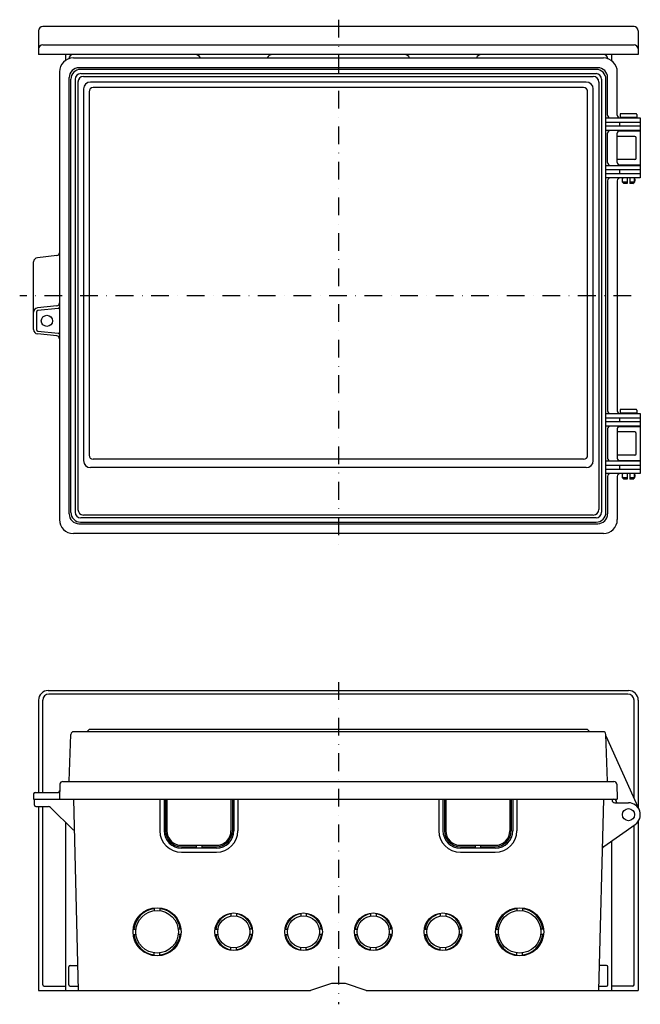
# Model space of a CAD drawing. Extents: x 1117 to 1866, y 961 to 1667.
# Drawn here: x 1117 to 1562, y 961 to 1667 of the extents above; entities that cross this region are included whole.
import ezdxf

# ---------------------------------------------------------------- set-up
doc = ezdxf.new("R2010")
doc.units = 0
doc.linetypes.add('DASHDOT', pattern=[25.4, 12.7, -6.35, 0, -6.35])
doc.linetypes.add('HIDDEN', pattern=[9.525, 6.35, -3.175])
doc.layers.add('1', color=7, linetype='CONTINUOUS')

msp = doc.modelspace()

# ---------------------------------------------------------------- linework, layer by layer
at = {"layer": '1', "color": 7, "linetype": 'DASHDOT'}
for p, q in [((1345.61, 1667.26), (1345.61, 1289.3)), ((1555.61, 1469.3), (1117.11, 1469.3)), ((1345.61, 1192.2), (1345.61, 961.2))]:
    msp.add_line(p, q, dxfattribs=at)
at = {"layer": '1', "color": 7, "linetype": 'CONTINUOUS'}
for p, q in [((1130.61, 1659.26), (1130.61, 1642.26)), ((1557.61, 1662.26), (1133.61, 1662.26)), ((1560.61, 1659.26), (1560.61, 1642.26)), ((1133.61, 1649.26), (1557.61, 1649.26)), ((1560.61, 1642.26), (1130.61, 1642.26)), ((1149.86, 1642.26), (1149.86, 1637.99)), ((1152.36, 1639.26), (1152.36, 1639.26)), ((1155.61, 1639.8), (1535.61, 1639.8)), ((1246.63, 1639.8), (1246.63, 1639.79)), ((1294.58, 1639.8), (1294.58, 1639.79)), ((1541.36, 1642.26), (1541.36, 1637.99)), ((1531.61, 1632.8), (1159.61, 1632.8)), ((1530.43, 1631.62), (1160.78, 1631.62)), ((1145.61, 1629.8), (1145.61, 1308.8)), ((1152.61, 1312.8), (1152.61, 1625.8)), ((1153.78, 1313.98), (1153.78, 1624.62)), ((1156.85, 1624.56), (1156.85, 1314.05)), ((1160.85, 1628.56), (1530.36, 1628.56)), ((1162.85, 1626.56), (1528.36, 1626.56)), ((1534.36, 1624.56), (1534.36, 1314.05)), ((1537.43, 1313.98), (1537.43, 1624.62)), ((1538.61, 1598.8), (1538.61, 1625.8)), ((1545.61, 1598.8), (1545.61, 1629.8)), ((1158.85, 1622.56), (1158.85, 1316.05)), ((1162.85, 1617.56), (1162.85, 1351.05)), ((1523.36, 1622.56), (1167.85, 1622.56)), ((1521.36, 1618.56), (1169.85, 1618.56)), ((1528.36, 1351.05), (1528.36, 1617.56)), ((1532.36, 1622.56), (1532.36, 1316.05)), ((1166.85, 1615.56), (1166.85, 1355.05)), ((1524.36, 1355.05), (1524.36, 1615.56)), ((1537.46, 1596.8), (1562.11, 1596.8)), ((1547.61, 1599.3), (1547.61, 1597.1)), ((1547.61, 1597.1), (1547.91, 1596.8)), ((1559.61, 1597.1), (1547.61, 1597.1)), ((1559.11, 1599.8), (1548.11, 1599.8)), ((1559.31, 1596.8), (1559.61, 1597.1)), ((1559.61, 1599.3), (1559.61, 1597.1)), ((1562.11, 1596.8), (1562.11, 1587.8)), ((1537.46, 1593.8), (1562.11, 1593.8)), ((1562.11, 1590.8), (1537.46, 1590.8)), ((1547.11, 1593.8), (1547.11, 1590.8)), ((1562.11, 1587.8), (1537.46, 1587.8)), ((1538.61, 1564.8), (1538.61, 1585.8)), ((1545.61, 1564.8), (1545.61, 1585.8)), ((1558.12, 1583.6), (1545.61, 1583.6)), ((1546.73, 1587.6), (1562.11, 1587.6)), ((1559.12, 1568), (1559.12, 1582.6)), ((1562.11, 1587.6), (1562.11, 1563)), ((1537.46, 1562.8), (1562.11, 1562.8)), ((1558.12, 1567), (1545.61, 1567)), ((1562.11, 1563), (1546.73, 1563)), ((1562.11, 1562.8), (1562.11, 1553.8)), ((1537.46, 1559.8), (1562.11, 1559.8)), ((1562.11, 1556.8), (1537.46, 1556.8)), ((1562.11, 1553.8), (1537.46, 1553.8)), ((1547.11, 1559.8), (1547.11, 1556.8)), ((1549.36, 1553.8), (1549.06, 1552.3)), ((1549.36, 1550.8), (1549.36, 1553.8)), ((1552.61, 1553.8), (1552.61, 1549.8)), ((1554.61, 1553.8), (1554.61, 1549.8)), ((1557.86, 1550.8), (1557.86, 1553.8)), ((1557.86, 1553.8), (1558.16, 1552.3)), ((1538.61, 1551.8), (1538.61, 1386.8)), ((1545.61, 1551.8), (1545.61, 1386.8)), ((1549.06, 1552.3), (1549.36, 1550.8)), ((1549.36, 1550.8), (1550.36, 1549.8)), ((1552.61, 1550.8), (1549.36, 1550.8)), ((1552.61, 1549.8), (1550.36, 1549.8)), ((1557.86, 1550.8), (1554.61, 1550.8)), ((1556.86, 1549.8), (1554.61, 1549.8)), ((1556.86, 1549.8), (1557.86, 1550.8)), ((1558.16, 1552.3), (1557.86, 1550.8)), ((1143.82, 1498.11), (1129.78, 1496.59)), ((1127.11, 1445), (1127.11, 1493.61)), ((1143.82, 1462.11), (1129.78, 1460.59)), ((1129.11, 1457.61), (1129.11, 1445)), ((1144.71, 1460.2), (1130, 1458.61)), ((1143.82, 1440.5), (1129.78, 1442.01)), ((1130, 1444), (1144.71, 1442.41)), ((1537.46, 1384.8), (1562.11, 1384.8)), ((1547.61, 1387.3), (1547.61, 1385.1)), ((1547.61, 1385.1), (1547.91, 1384.8)), ((1559.61, 1385.1), (1547.61, 1385.1)), ((1559.11, 1387.8), (1548.11, 1387.8)), ((1559.31, 1384.8), (1559.61, 1385.1)), ((1559.61, 1387.3), (1559.61, 1385.1)), ((1562.11, 1384.8), (1562.11, 1375.8)), ((1537.46, 1381.8), (1562.11, 1381.8)), ((1562.11, 1378.8), (1537.46, 1378.8)), ((1547.11, 1381.8), (1547.11, 1378.8)), ((1562.11, 1375.8), (1537.46, 1375.8)), ((1538.61, 1373.8), (1538.61, 1352.8)), ((1545.61, 1373.8), (1545.61, 1352.8)), ((1558.12, 1371.6), (1545.61, 1371.6)), ((1546.73, 1375.6), (1562.11, 1375.6)), ((1559.12, 1356), (1559.12, 1370.6)), ((1562.11, 1375.6), (1562.11, 1351)), ((1521.36, 1352.05), (1169.85, 1352.05)), ((1537.46, 1350.8), (1562.11, 1350.8)), ((1558.12, 1355), (1545.61, 1355)), ((1562.11, 1351), (1546.73, 1351)), ((1562.11, 1350.8), (1562.11, 1341.8)), ((1523.36, 1346.05), (1167.85, 1346.05)), ((1537.46, 1347.8), (1562.11, 1347.8)), ((1562.11, 1344.8), (1537.46, 1344.8)), ((1562.11, 1341.8), (1537.46, 1341.8)), ((1547.11, 1347.8), (1547.11, 1344.8)), ((1549.36, 1341.8), (1549.06, 1340.3)), ((1549.36, 1338.8), (1549.36, 1341.8)), ((1552.61, 1341.8), (1552.61, 1337.8)), ((1554.61, 1341.8), (1554.61, 1337.8)), ((1557.86, 1338.8), (1557.86, 1341.8)), ((1557.86, 1341.8), (1558.16, 1340.3)), ((1538.61, 1339.8), (1538.61, 1312.8)), ((1545.61, 1339.8), (1545.61, 1308.8)), ((1549.06, 1340.3), (1549.36, 1338.8)), ((1549.36, 1338.8), (1550.36, 1337.8)), ((1552.61, 1338.8), (1549.36, 1338.8)), ((1552.61, 1337.8), (1550.36, 1337.8)), ((1557.86, 1338.8), (1554.61, 1338.8)), ((1556.86, 1337.8), (1554.61, 1337.8)), ((1556.86, 1337.8), (1557.86, 1338.8)), ((1558.16, 1340.3), (1557.86, 1338.8)), ((1160.78, 1306.98), (1530.43, 1306.98)), ((1530.36, 1310.05), (1160.85, 1310.05)), ((1528.36, 1312.05), (1162.85, 1312.05)), ((1159.61, 1305.8), (1531.61, 1305.8)), ((1535.61, 1298.8), (1155.61, 1298.8)), ((1137.61, 1186.2), (1553.61, 1186.2)), ((1130.61, 1179.2), (1130.61, 1113.2)), ((1133.61, 1113.2), (1133.61, 1179.2)), ((1553.11, 1183.7), (1138.11, 1183.7)), ((1557.61, 1109.01), (1557.61, 1179.2)), ((1560.61, 1179.2), (1560.61, 1102.35)), ((1165.35, 1156.7), (1166.85, 1158.2)), ((1524.36, 1158.2), (1166.85, 1158.2)), ((1525.86, 1156.7), (1524.36, 1158.2)), ((1152.61, 1121.2), (1153.78, 1154.77)), ((1535.43, 1156.7), (1155.78, 1156.7)), ((1538.6, 1121.2), (1537.43, 1154.77)), ((1537.46, 1153.7), (1561.35, 1100.69)), ((1145.98, 1119.07), (1145.61, 1108.2)), ((1147.98, 1121), (1543.23, 1121)), ((1152.61, 1121.2), (1152.41, 1121)), ((1538.81, 1121), (1538.6, 1121.2)), ((1545.23, 1119.07), (1545.61, 1108.2)), ((1127.11, 1112.2), (1127.11, 1108.2)), ((1128.11, 1113.2), (1144.81, 1113.2)), ((1127.11, 1108.2), (1545.61, 1108.2)), ((1149.37, 1108), (1127.61, 1108)), ((1127.61, 1104), (1127.61, 1108)), ((1128.61, 1103), (1137.78, 1103)), ((1130.61, 1103), (1130.61, 971.2)), ((1133.61, 975.2), (1133.61, 1103)), ((1155.6, 1086.01), (1139.19, 1102.41)), ((1155.57, 1108.2), (1159.15, 971.2)), ((1217.61, 1108.2), (1217.61, 1085.7)), ((1220.61, 1108.2), (1220.61, 1085.7)), ((1221.61, 1108.2), (1221.61, 1085.7)), ((1222.61, 1108.2), (1222.61, 1085.7)), ((1268.61, 1108.2), (1268.61, 1085.7)), ((1269.61, 1108.2), (1269.61, 1085.7)), ((1270.61, 1108.2), (1270.61, 1085.7)), ((1273.61, 1108.2), (1273.61, 1085.7)), ((1417.61, 1108.2), (1417.61, 1085.7)), ((1420.61, 1108.2), (1420.61, 1085.7)), ((1421.61, 1108.2), (1421.61, 1085.7)), ((1422.61, 1108.2), (1422.61, 1085.7)), ((1468.61, 1108.2), (1468.61, 1085.7)), ((1469.61, 1108.2), (1469.61, 1085.7)), ((1470.61, 1108.2), (1470.61, 1085.7)), ((1473.61, 1108.2), (1473.61, 1085.7)), ((1535.64, 1108.2), (1532.06, 971.2)), ((1543.84, 1105.7), (1553.61, 1105.7)), ((1545.11, 1106.2), (1545.11, 1105.7)), ((1149.86, 1091.75), (1149.86, 971.2)), ((1535.98, 1074.48), (1558.48, 1090.24)), ((1557.61, 975.2), (1557.61, 1089.62)), ((1560.61, 1092.38), (1560.61, 971.2)), ((1233.11, 1075.2), (1258.11, 1075.2)), ((1233.11, 1074.2), (1243.61, 1074.2)), ((1243.61, 1075.2), (1243.61, 1073.2)), ((1247.61, 1075.2), (1247.61, 1073.2)), ((1247.61, 1074.2), (1258.11, 1074.2)), ((1433.11, 1075.2), (1458.11, 1075.2)), ((1433.11, 1074.2), (1443.61, 1074.2)), ((1443.61, 1075.2), (1443.61, 1073.2)), ((1447.61, 1075.2), (1447.61, 1073.2)), ((1447.61, 1074.2), (1458.11, 1074.2)), ((1541.36, 1078.24), (1541.36, 971.2)), ((1258.11, 1073.2), (1233.11, 1073.2)), ((1233.11, 1070.2), (1258.11, 1070.2)), ((1458.11, 1073.2), (1433.11, 1073.2)), ((1433.11, 1070.2), (1458.11, 1070.2)), ((1213.61, 1030.33), (1213.61, 1028.32)), ((1217.61, 1030.33), (1217.61, 1028.32)), ((1268.61, 1026.55), (1268.61, 1024.52)), ((1272.61, 1026.55), (1272.61, 1024.52)), ((1318.61, 1026.55), (1318.61, 1024.52)), ((1322.61, 1026.55), (1322.61, 1024.52)), ((1368.61, 1026.55), (1368.61, 1024.52)), ((1372.61, 1026.55), (1372.61, 1024.52)), ((1418.61, 1026.55), (1418.61, 1024.52)), ((1422.61, 1026.55), (1422.61, 1024.52)), ((1473.61, 1030.33), (1473.61, 1028.32)), ((1477.61, 1030.33), (1477.61, 1028.32)), ((1198.47, 1015.2), (1200.49, 1015.2)), ((1198.47, 1011.2), (1200.49, 1011.2)), ((1232.74, 1015.2), (1230.72, 1015.2)), ((1232.74, 1011.2), (1230.72, 1011.2)), ((1257.25, 1015.2), (1259.28, 1015.2)), ((1257.25, 1011.2), (1259.28, 1011.2)), ((1283.96, 1015.2), (1281.93, 1015.2)), ((1283.96, 1011.2), (1281.93, 1011.2)), ((1307.25, 1015.2), (1309.28, 1015.2)), ((1307.25, 1011.2), (1309.28, 1011.2)), ((1333.96, 1015.2), (1331.93, 1015.2)), ((1333.96, 1011.2), (1331.93, 1011.2)), ((1357.25, 1015.2), (1359.28, 1015.2)), ((1357.25, 1011.2), (1359.28, 1011.2)), ((1383.96, 1015.2), (1381.93, 1015.2)), ((1383.96, 1011.2), (1381.93, 1011.2)), ((1407.25, 1015.2), (1409.28, 1015.2)), ((1407.25, 1011.2), (1409.28, 1011.2)), ((1433.96, 1015.2), (1431.93, 1015.2)), ((1433.96, 1011.2), (1431.93, 1011.2)), ((1458.47, 1015.2), (1460.49, 1015.2)), ((1458.47, 1011.2), (1460.49, 1011.2)), ((1492.74, 1015.2), (1490.72, 1015.2)), ((1492.74, 1011.2), (1490.72, 1011.2)), ((1213.61, 996.07), (1213.61, 998.08)), ((1217.61, 996.07), (1217.61, 998.08)), ((1268.61, 999.85), (1268.61, 1001.87)), ((1272.61, 999.85), (1272.61, 1001.87)), ((1318.61, 999.85), (1318.61, 1001.87)), ((1322.61, 999.85), (1322.61, 1001.87)), ((1368.61, 999.85), (1368.61, 1001.87)), ((1372.61, 999.85), (1372.61, 1001.87)), ((1418.61, 999.85), (1418.61, 1001.87)), ((1422.61, 999.85), (1422.61, 1001.87)), ((1473.61, 996.07), (1473.61, 998.08)), ((1477.61, 996.07), (1477.61, 998.08)), ((1153.36, 989), (1158.39, 989)), ((1158.55, 991.2), (1158.63, 991.2)), ((1537.86, 989), (1532.52, 989)), ((1152.36, 975.2), (1152.36, 988)), ((1538.86, 975.2), (1538.86, 988)), ((1340.61, 976.2), (1325.61, 971.2)), ((1350.61, 976.2), (1340.61, 976.2)), ((1365.61, 971.2), (1350.61, 976.2)), ((1130.61, 971.2), (1325.61, 971.2)), ((1134.61, 974.2), (1149.86, 974.2)), ((1153.36, 974.2), (1159.08, 974.2)), ((1365.61, 971.2), (1560.61, 971.2)), ((1532.14, 974.2), (1537.86, 974.2)), ((1556.61, 974.2), (1541.36, 974.2))]:
    msp.add_line(p, q, dxfattribs=at)
at = {"layer": '1', "color": 7, "linetype": 'HIDDEN'}
msp.add_line((1149.37, 1108.2), (1149.37, 1108), dxfattribs=at)
at = {"layer": '1', "color": 7, "linetype": 'CONTINUOUS'}
for centre, radius in [((1136.61, 1451.3), 4), ((1553.61, 1097.2), 4.35), ((1215.61, 1013.2), 17.25), ((1215.61, 1013.2), 15.25), ((1270.61, 1013.2), 13.5), ((1270.61, 1013.2), 11.5), ((1320.61, 1013.2), 13.5), ((1320.61, 1013.2), 11.5), ((1370.61, 1013.2), 13.5), ((1370.61, 1013.2), 11.5), ((1420.61, 1013.2), 13.5), ((1420.61, 1013.2), 11.5), ((1475.61, 1013.2), 17.25), ((1475.61, 1013.2), 15.25)]:
    msp.add_circle(centre, radius, dxfattribs=at)
for centre, radius, start, end in [((1133.61, 1659.26), 3, 90, 180), ((1557.61, 1659.26), 3, 0, 90), ((1133.61, 1646.26), 3, 90, 180), ((1557.61, 1646.26), 3, 0, 90), ((1155.61, 1629.8), 10, 90, 180), ((1155.36, 1639.26), 3, 90, 180), ((1242.94, 1638.26), 4, 22.61986, 90), ((1298.27, 1638.26), 4, 90, 157.38014), ((1392.94, 1638.26), 4, 22.61986, 90), ((1448.27, 1638.26), 4, 90, 157.38014), ((1535.61, 1629.8), 10, 0, 90), ((1535.86, 1639.26), 3, 0, 90), ((1159.61, 1625.8), 7, 90, 180), ((1160.78, 1624.62), 7, 90, 180), ((1530.43, 1624.62), 7, 0, 90), ((1531.61, 1625.8), 7, 0, 90), ((1160.85, 1624.56), 4, 90, 180), ((1162.85, 1622.56), 4, 90, 180), ((1528.36, 1622.56), 4, 0, 90), ((1530.36, 1624.56), 4, 0, 90), ((1167.85, 1617.56), 5, 90, 180), ((1169.85, 1615.56), 3, 90, 180), ((1521.36, 1615.56), 3, 0, 90), ((1523.36, 1617.56), 5, 0, 90), ((1540.61, 1598.8), 2, 180, 270), ((1547.61, 1598.8), 2, 180, 270), ((1548.11, 1599.3), 0.5, 90, 180), ((1559.11, 1599.3), 0.5, 0, 90), ((1540.61, 1585.8), 2, 90, 180), ((1547.61, 1585.8), 2, 90, 180), ((1558.12, 1582.6), 1, 0, 90), ((1558.12, 1568), 1, 270, 0), ((1540.61, 1564.8), 2, 180, 270), ((1547.61, 1564.8), 2, 180, 270), ((1540.61, 1551.8), 2, 90, 180), ((1547.61, 1551.8), 2, 90, 180), ((1143.61, 1500.1), 2, 276.17018, 0), ((1130.11, 1493.61), 3, 96.17018, 180), ((1143.61, 1464.1), 2, 276.17018, 0), ((1130.11, 1457.61), 3, 96.17018, 180), ((1130.11, 1457.61), 1, 96.17018, 180), ((1144.61, 1461.19), 1, 276.17018, 0), ((1130.11, 1445), 3, 180, 263.82982), ((1130.11, 1445), 1, 180, 263.82982), ((1143.61, 1438.51), 2, 0, 83.82982), ((1144.61, 1441.42), 1, 0, 83.82982), ((1540.61, 1386.8), 2, 180, 270), ((1547.61, 1386.8), 2, 180, 270), ((1548.11, 1387.3), 0.5, 90, 180), ((1559.11, 1387.3), 0.5, 0, 90), ((1540.61, 1373.8), 2, 90, 180), ((1547.61, 1373.8), 2, 90, 180), ((1558.12, 1370.6), 1, 0, 90), ((1558.12, 1356), 1, 270, 0), ((1167.85, 1351.05), 5, 180, 270), ((1169.85, 1355.05), 3, 180, 270), ((1521.36, 1355.05), 3, 270, 0), ((1523.36, 1351.05), 5, 270, 0), ((1540.61, 1352.8), 2, 180, 270), ((1547.61, 1352.8), 2, 180, 270), ((1540.61, 1339.8), 2, 90, 180), ((1547.61, 1339.8), 2, 90, 180), ((1160.78, 1313.98), 7, 180, 270), ((1160.85, 1314.05), 4, 180, 270), ((1162.85, 1316.05), 4, 180, 270), ((1528.36, 1316.05), 4, 270, 0), ((1530.36, 1314.05), 4, 270, 0), ((1530.43, 1313.98), 7, 270, 0), ((1155.61, 1308.8), 10, 180, 270), ((1159.61, 1312.8), 7, 180, 270), ((1531.61, 1312.8), 7, 270, 0), ((1535.61, 1308.8), 10, 270, 0), ((1137.61, 1179.2), 7, 90, 180), ((1553.61, 1179.2), 7, 0, 90), ((1138.11, 1179.2), 4.5, 90, 180), ((1553.11, 1179.2), 4.5, 0, 90), ((1155.78, 1154.7), 2, 90, 178), ((1535.43, 1154.7), 2, 2, 90), ((1147.98, 1119), 2, 90, 178), ((1543.23, 1119), 2, 2, 90), ((1128.11, 1112.2), 1, 90, 180), ((1144.81, 1114.2), 1, 270, 358), ((1128.61, 1104), 1, 180, 270), ((1137.78, 1101), 2, 45, 90), ((1543.84, 1107.7), 2, 180, 270), ((1543.11, 1106.2), 2, 0, 90), ((1553.61, 1097.2), 8.5, 305, 90), ((1233.11, 1085.7), 15.5, 180, 270), ((1233.11, 1085.7), 12.5, 180, 270), ((1233.11, 1085.7), 11.5, 180, 270), ((1233.11, 1085.7), 10.5, 180, 270), ((1258.11, 1085.7), 11.5, 270, 0), ((1258.11, 1085.7), 12.5, 270, 0), ((1258.11, 1085.7), 10.5, 270, 0), ((1258.11, 1085.7), 15.5, 270, 0), ((1433.11, 1085.7), 15.5, 180, 270), ((1433.11, 1085.7), 12.5, 180, 270), ((1433.11, 1085.7), 11.5, 180, 270), ((1433.11, 1085.7), 10.5, 180, 270), ((1458.11, 1085.7), 11.5, 270, 0), ((1458.11, 1085.7), 12.5, 270, 0), ((1458.11, 1085.7), 10.5, 270, 0), ((1458.11, 1085.7), 15.5, 270, 0), ((1537.7, 1072.02), 3, 125, 178.5), ((1215.61, 1013.2), 16.7, 96.87828, 173.12172), ((1215.61, 1013.2), 16.7, 6.87828, 83.12172), ((1270.61, 1013.2), 13, 98.51962, 171.15012), ((1270.61, 1013.2), 13, 8.51962, 81.15012), ((1320.61, 1013.2), 13, 98.51962, 171.15012), ((1320.61, 1013.2), 13, 8.51962, 81.15012), ((1370.61, 1013.2), 13, 98.84988, 171.48038), ((1370.61, 1013.2), 13, 8.84988, 81.48038), ((1420.61, 1013.2), 13, 98.84988, 171.48038), ((1420.61, 1013.2), 13, 8.84988, 81.48038), ((1475.61, 1013.2), 16.7, 96.87828, 173.12172), ((1475.61, 1013.2), 16.7, 6.87828, 83.12172), ((1215.61, 1013.2), 16.7, 186.87828, 263.34204), ((1215.61, 1013.2), 16.7, 276.65796, 353.12172), ((1270.61, 1013.2), 13, 188.84988, 261.48038), ((1270.61, 1013.2), 13, 280.01541, 351.15012), ((1320.61, 1013.2), 13, 188.84988, 261.48038), ((1320.61, 1013.2), 13, 280.01541, 351.15012), ((1370.61, 1013.2), 13, 188.84988, 259.98459), ((1370.61, 1013.2), 13, 278.51962, 351.15012), ((1420.61, 1013.2), 13, 188.84988, 259.98459), ((1420.61, 1013.2), 13, 278.51962, 351.15012), ((1475.61, 1013.2), 16.7, 186.87828, 263.34204), ((1475.61, 1013.2), 16.7, 276.65796, 353.12172), ((1153.36, 988), 1, 90, 180), ((1537.86, 988), 1, 0, 90), ((1134.61, 975.2), 1, 180, 270), ((1153.36, 975.2), 1, 180, 270), ((1537.86, 975.2), 1, 270, 0), ((1556.61, 975.2), 1, 270, 0)]:
    msp.add_arc(centre, radius, start, end, dxfattribs=at)

doc.saveas('drawing.dxf')
